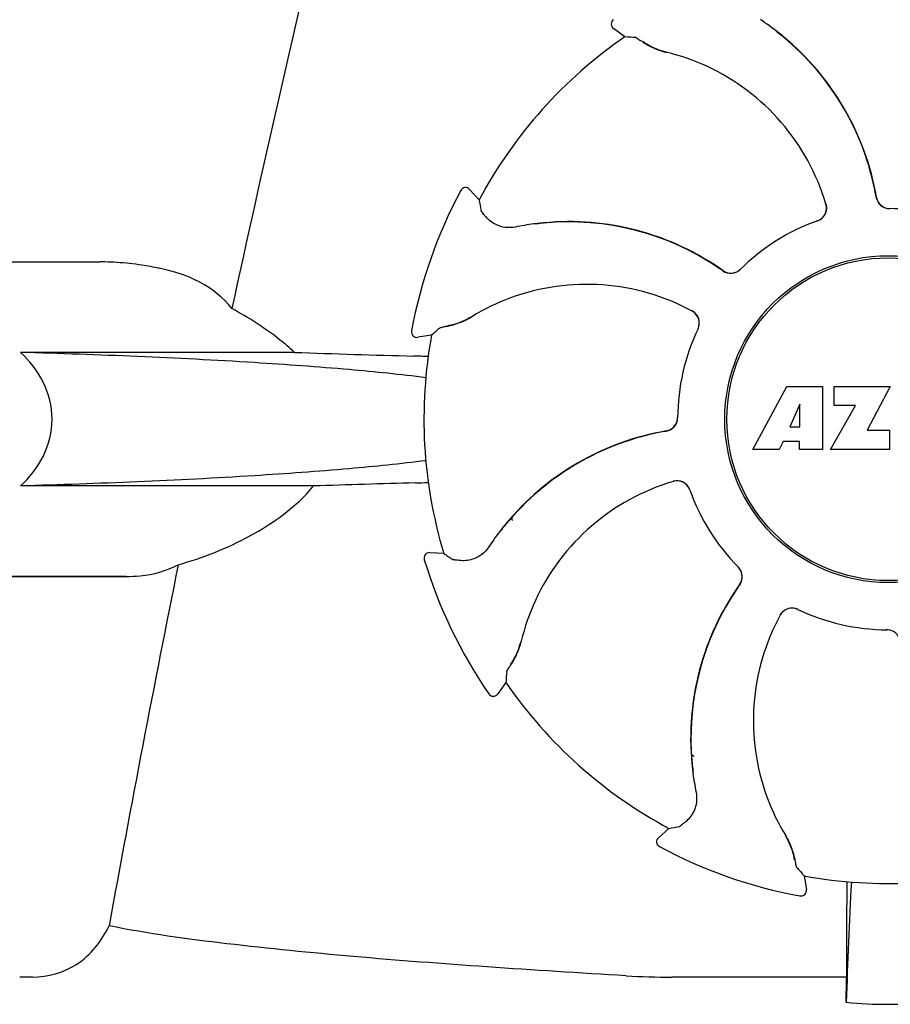
# Model space of a CAD drawing. Units: millimetres. Extents: x 9153 to 13063, y 693 to 6103.
# Drawn here: x 10148 to 10211, y 4690 to 4762 of the extents above; entities that cross this region are included whole.
import ezdxf

# ---------------------------------------------------------------- set-up
doc = ezdxf.new("R2010")
doc.units = ezdxf.units.MM

msp = doc.modelspace()

# ---------------------------------------------------------------- linework, layer by layer
for p, q in [((10191.955, 4761.133), (10191.124, 4761.733)), ((10179.959, 4749.9), (10179.959, 4749.9)), ((10181.297, 4749.221), (10180.608, 4749.98)), ((10141.216, 4744.675), (10153.571, 4744.675)), ((10176.359, 4739.63), (10176.359, 4739.63)), ((10177.828, 4739.324), (10176.815, 4739.162)), ((10167.798, 4738.059), (10147.768, 4738.059)), ((10201.326, 4730.956), (10203.793, 4735.556)), ((10203.793, 4735.556), (10206.4, 4735.556)), ((10206.4, 4735.556), (10206.4, 4730.956)), ((10207.256, 4734.188), (10207.256, 4735.556)), ((10207.256, 4735.556), (10211.356, 4735.556)), ((10211.356, 4735.556), (10209.683, 4732.366)), ((10204.756, 4734.262), (10204.018, 4732.624)), ((10204.756, 4732.624), (10204.756, 4734.262)), ((10207, 4730.956), (10208.819, 4734.188)), ((10208.819, 4734.188), (10207.256, 4734.188)), ((10204.018, 4732.624), (10204.756, 4732.624)), ((10209.683, 4732.366), (10211.32, 4732.366)), ((10211.32, 4732.366), (10211.32, 4730.956)), ((10203.231, 4730.956), (10201.326, 4730.956)), ((10203.545, 4731.552), (10203.231, 4730.956)), ((10204.73, 4731.552), (10203.545, 4731.552)), ((10204.73, 4730.956), (10204.73, 4731.552)), ((10206.4, 4730.956), (10204.73, 4730.956)), ((10211.32, 4730.956), (10207, 4730.956)), ((10169.193, 4728.292), (10147.768, 4728.292)), ((10178.714, 4723.366), (10177.69, 4723.415)), ((10177.288, 4722.899), (10177.288, 4722.9)), ((10134.466, 4721.675), (10155.484, 4721.675)), ((10155.484, 4721.675), (10139.216, 4721.675)), ((10183.259, 4713.914), (10182.658, 4713.083)), ((10182.004, 4713.091), (10182.004, 4713.091)), ((10196.896, 4708.594), (10196.831, 4708.634)), ((10196.896, 4708.594), (10196.831, 4708.63)), ((10195.17, 4703.256), (10194.411, 4702.567)), ((10194.492, 4701.918), (10194.491, 4701.918)), ((10205.067, 4699.787), (10205.23, 4698.774)), ((10204.762, 4698.318), (10204.762, 4698.318)), ((10208.175, 4696.307), (10208.17, 4692.379)), ((10148.643, 4692.379), (10147.704, 4692.379)), ((10208.17, 4692.379), (10195.405, 4692.378))]:
    msp.add_line(p, q)
msp.add_lwpolyline([(10183.75, 4725.774), (10183.69, 4725.982), (10183.688, 4725.991)])
for radius in [11.95, 11.8]:
    msp.add_circle((10211.216, 4733.175), radius)
for centre, radius, start, end in [((11593.565, 4430.99), 1463.611, 166.526096, 167.760842), ((10191.359, 4762.057), 0.4, 124.5073, 234.11907), ((10190.568, 4745.402), 20.404, 51.84923, 56.36285), ((10211.216, 4733.175), 33.95, 124.56475, 151.79473), ((10185.52, 4664.332), 97.014, 85.71761, 86.19654), ((10191.154, 4746.113), 19.462, 50.70056, 52.44764), ((10190.623, 4745.472), 20.316, 50.5058, 51.84782), ((10191.146, 4746.104), 19.474, 50.51255, 50.70073), ((10191.154, 4746.113), 19.463, 10.47045, 50.51349), ((10191.151, 4746.114), 19.485, 9.71968, 50.50498), ((10196.583, 4765.712), 5.958, 236.15038, 237.74404), ((10196.215, 4765.012), 5.139, 235.22512, 237.40755), ((10196.165, 4764.926), 5.04, 237.35125, 254.09246), ((10196.152, 4764.93), 5.062, 253.93194, 256.71098), ((10196.154, 4764.887), 4.999, 254.09231, 256.57727), ((10191.404, 4744.829), 15.593, 65.13662, 76.70804), ((10191.172, 4744.318), 16.154, 16.4838, 65.1531), ((10211.216, 4733.175), 35.45, 151.8502, 169.50929), ((10180.312, 4749.711), 0.4, 42.24046, 151.85214), ((10191.145, 4746.112), 19.471, 9.73262, 10.46986), ((10276.789, 4766.339), 97.014, 190.16294, 190.64187), ((10205.726, 4748.624), 0.996, 289.51991, 16.55253), ((10205.7, 4748.618), 1.003, 4.58152, 16.44816), ((10211.318, 4749.571), 0.996, 189.67763, 265.83687), ((10211.337, 4749.572), 0.995, 189.72783, 195.28736), ((10211.346, 4749.574), 1.004, 195.28321, 200.67338), ((10211.338, 4749.571), 0.996, 200.68617, 253.87124), ((10205.706, 4748.618), 0.997, 306.70234, 4.57578), ((10211.34, 4749.579), 1.004, 253.89976, 264.59419), ((10211.319, 4749.575), 1, 265.79876, 269.64145), ((10211.34, 4749.573), 0.998, 264.59136, 268.44349), ((10211.216, 4733.175), 15.4, 64.5677, 89.64159), ((10211.339, 4749.564), 0.99, 268.44719, 269.56895), ((10187.974, 4727.198), 20.428, 97.51358, 101.36082), ((10187.961, 4727.293), 20.332, 96.84707, 97.51142), ((10187.881, 4728.137), 19.463, 95.80181, 97.44774), ((10187.959, 4727.309), 20.316, 95.5058, 96.84782), ((10187.882, 4728.126), 19.474, 95.51253, 95.80195), ((10187.879, 4728.136), 19.485, 54.71968, 95.50498), ((10187.882, 4728.137), 19.463, 55.48832, 95.51332), ((10211.216, 4733.175), 15.4, 109.5677, 134.64159), ((10205.705, 4748.618), 0.997, 289.65016, 295.44653), ((10205.702, 4748.625), 1.005, 295.43762, 306.66238), ((10153.57, 4725.272), 19.403, 88.97268, 89.99703), ((10153.56, 4724.785), 19.89, 86.37109, 88.96969), ((10153.513, 4724.102), 20.575, 81.26024, 86.36078), ((10153.053, 4721.141), 23.571, 78.10885, 81.24815), ((10187.877, 4728.131), 19.47, 54.73266, 55.48774), ((10199.695, 4744.84), 0.996, 234.67976, 314.69174), ((10199.708, 4744.855), 0.995, 234.72783, 240.28736), ((10199.712, 4744.862), 1.004, 240.28321, 245.67338), ((10199.709, 4744.856), 0.996, 245.68617, 298.87124), ((10199.704, 4744.863), 1.005, 298.90796, 313.42034), ((10199.714, 4744.851), 0.99, 313.44719, 314.56895), ((10189.164, 4726.881), 16.154, 61.4838, 110.15309), ((10188.966, 4727.406), 15.593, 110.13662, 121.70804), ((10196.395, 4740.192), 1.005, 43.82913, 61.4257), ((10196.41, 4740.217), 0.996, 334.51991, 61.55306), ((10178.122, 4744.984), 5.04, 282.35968, 299.09145), ((10178.11, 4744.978), 5.062, 298.93194, 301.71098), ((10178.142, 4744.948), 4.999, 299.09128, 301.57727), ((10196.4, 4740.199), 0.997, 346.06824, 43.76052), ((10176.752, 4739.557), 0.4, 169.50707, 279.11921), ((10241.725, 4666.326), 97.014, 130.71761, 131.19654), ((10178.096, 4745.08), 5.139, 280.22516, 282.41596), ((10177.862, 4745.835), 5.958, 281.15039, 282.74405), ((10211.216, 4733.175), 15.4, 154.5677, 179.64159), ((10196.4, 4740.198), 0.997, 334.65016, 340.44653), ((10196.39, 4740.202), 1.007, 340.44106, 346.06526), ((10211.216, 4733.175), 33.95, 169.56475, 196.79473), ((10203.329, 5755.634), 1018.195, 268.000182, 268.491559), ((10174.575, 4663.116), 74.701, 87.68975, 88.50339), ((10194.821, 4733.277), 0.996, 279.67935, 359.69174), ((10194.812, 4733.299), 1.005, 343.90796, 358.42034), ((10194.827, 4733.298), 0.99, 358.44719, 359.56895), ((10198.277, 4713.11), 19.485, 99.71967, 140.50499), ((10194.82, 4733.296), 0.995, 279.72783, 285.28736), ((10194.818, 4733.305), 1.004, 285.28321, 290.67338), ((10194.82, 4733.298), 0.996, 290.68617, 343.87124), ((10198.278, 4713.113), 19.463, 100.10645, 140.51332), ((10198.28, 4713.104), 19.472, 99.7327, 100.10601), ((10202.885, 3742.387), 986.48, 91.524065, 91.957281), ((10174.684, 4802.614), 74.122, 271.51807, 272.24337), ((10200.073, 4713.131), 16.154, 106.4838, 155.1531), ((10195.767, 4727.685), 0.996, 19.51992, 106.55246), ((10195.774, 4727.659), 1.003, 94.58152, 106.44816), ((10195.773, 4727.665), 0.997, 36.70234, 94.57578), ((10195.766, 4727.661), 1.005, 25.43762, 36.66238), ((10195.773, 4727.664), 0.997, 19.65016, 25.44653), ((10211.216, 4733.175), 15.4, 199.5677, 224.64159), ((10198.989, 4712.528), 20.404, 141.84923, 146.36285), ((10198.278, 4713.113), 19.463, 140.80532, 142.44774), ((10198.919, 4712.582), 20.316, 140.5058, 141.84782), ((10198.287, 4713.106), 19.474, 140.51253, 140.80546), ((10177.671, 4723.016), 0.4, 87.24024, 196.8524), ((10234.133, 4802.993), 97.014, 235.16294, 235.64187), ((11430.966, 4465.549), 1297.374, 168.575152, 169.762516), ((10211.216, 4733.175), 35.45, 196.8502, 214.50929), ((10199.54, 4721.673), 0.99, 43.44719, 44.56895), ((10199.529, 4721.663), 1.005, 28.90796, 43.42034), ((10199.551, 4721.654), 0.996, 324.67963, 44.69174), ((10199.536, 4721.668), 0.996, 335.68617, 28.87124), ((10216.255, 4709.838), 19.485, 144.71968, 185.50498), ((10216.254, 4709.841), 19.463, 145.48434, 185.5134), ((10216.26, 4709.836), 19.47, 144.73267, 145.48376), ((10199.536, 4721.667), 0.995, 324.72783, 330.28736), ((10199.529, 4721.671), 1.004, 330.28321, 335.67338), ((10199.562, 4713.363), 15.593, 155.13662, 166.70804), ((10204.174, 4718.369), 0.996, 64.51991, 151.55304), ((10204.192, 4718.359), 0.997, 76.06824, 133.76052), ((10217.51, 4711.123), 16.154, 151.4838, 200.15309), ((10204.199, 4718.354), 1.005, 133.82913, 151.4257), ((10204.19, 4718.349), 1.007, 70.44106, 76.06526), ((10204.193, 4718.359), 0.997, 64.65016, 70.44653), ((10211.216, 4733.175), 15.4, 244.5677, 269.64159), ((10211.093, 4716.786), 0.99, 88.44719, 89.56895), ((10211.114, 4716.775), 1, 85.79876, 89.64145), ((10211.093, 4716.777), 0.998, 84.59136, 88.44349), ((10211.115, 4716.78), 0.996, 9.67748, 85.83702), ((10211.092, 4716.772), 1.004, 73.89976, 84.59419), ((10179.465, 4718.124), 5.04, 327.35227, 344.0943), ((10179.505, 4718.113), 4.999, 344.09418, 346.5773), ((10179.461, 4718.111), 5.062, 343.93199, 346.71098), ((10179.379, 4718.174), 5.139, 325.22511, 327.40857), ((10178.679, 4718.542), 5.958, 326.15038, 327.74406), ((10280.059, 4707.479), 97.014, 175.71761, 176.19654), ((10211.216, 4733.175), 33.95, 214.56475, 241.79473), ((10182.334, 4713.318), 0.4, 214.5073, 324.11907), ((10211.216, 4733.175), 28.45, 239.61803, 240.06774), ((10217.083, 4709.918), 20.316, 185.5058, 186.84782), ((10216.265, 4709.842), 19.474, 185.51255, 185.75665), ((10216.254, 4709.84), 19.463, 185.75649, 187.4477), ((10217.098, 4709.92), 20.332, 186.84708, 187.51142), ((10217.193, 4709.933), 20.428, 187.51358, 191.36082), ((10216.985, 4710.925), 15.593, 200.13662, 211.70804), ((10178.052, 4798.748), 97.014, 280.16294, 280.64187), ((10194.68, 4702.271), 0.4, 132.24047, 241.85214), ((10199.443, 4700.101), 4.999, 29.0941, 31.5773), ((10199.414, 4700.069), 5.062, 28.93176, 31.71098), ((10199.408, 4700.081), 5.04, 12.35225, 29.09423), ((10211.216, 4733.175), 35.45, 241.8502, 259.50929), ((10199.312, 4700.055), 5.139, 10.22511, 12.40855), ((10198.557, 4699.821), 5.958, 11.15039, 12.74398), ((10211.216, 4733.175), 33.95, 259.56475, 286.79473), ((10278.066, 4763.684), 97.014, 220.71761, 221.19654), ((10824.746, 4668.554), 616.994, 177.140077, 177.958121), ((10497.579, 4696.117), 289.405, 179.3557, 179.96248), ((10204.835, 4698.711), 0.4, 259.50707, 9.11921), ((10195.377, 4749.57), 57.191, 266.664, 270.02028), ((9818.337, 4696.983), 389.86, 359.0528, 359.32334), ((10211.216, 4722.584), 32.193, 264.52407, 275.47593)]:
    msp.add_arc(centre, radius, start, end)
for points, knots in [([(10192.764, 4761.075), (10192.77, 4761.075), (10192.786, 4761.067), (10192.816, 4761.052), (10192.859, 4761.027), (10192.944, 4760.975), (10193.08, 4760.887), (10193.197, 4760.809), (10193.264, 4760.764)], [0, 0, 0, 0, 0.0302, 0.087795, 0.17298, 0.285546, 0.591163, 1, 1, 1, 1]), ([(10193.403, 4760.674), (10193.488, 4760.621), (10193.912, 4760.368), (10194.373, 4760.175), (10194.751, 4760.066)], [0, 0, 0, 0, 0.203398, 1, 1, 1, 1]), ([(10181.808, 4747.961), (10181.756, 4748.022), (10181.666, 4748.13), (10181.563, 4748.256), (10181.503, 4748.334), (10181.473, 4748.374), (10181.454, 4748.402), (10181.445, 4748.418), (10181.444, 4748.423)], [0, 0, 0, 0, 0.408837, 0.714454, 0.82702, 0.912205, 0.9698, 1, 1, 1, 1]), ([(10183.95, 4747.225), (10183.706, 4747.176), (10183.233, 4747.161), (10182.468, 4747.378), (10182.018, 4747.713), (10181.808, 4747.961)], [0, 0, 0, 0, 0.316167, 0.587432, 1, 1, 1, 1]), ([(10163.22, 4741.265), (10162.598, 4742.063), (10160.923, 4743.382), (10158.932, 4743.992), (10157.91, 4744.207)], [0, 0, 0, 0, 0.491959, 1, 1, 1, 1]), ([(10167.798, 4738.059), (10167.45, 4738.384), (10166.028, 4739.595), (10164.442, 4740.603), (10163.22, 4741.265)], [0, 0, 0, 0, 0.255053, 1, 1, 1, 1]), ([(10179.176, 4740.024), (10179.274, 4740.046), (10179.752, 4740.168), (10180.215, 4740.357), (10180.559, 4740.548)], [0, 0, 0, 0, 0.203398, 1, 1, 1, 1]), ([(10178.44, 4739.856), (10178.445, 4739.86), (10178.461, 4739.866), (10178.493, 4739.876), (10178.542, 4739.889), (10178.638, 4739.912), (10178.797, 4739.946), (10178.935, 4739.974), (10179.014, 4739.99)], [0, 0, 0, 0, 0.0302, 0.087795, 0.17298, 0.285546, 0.591163, 1, 1, 1, 1]), ([(10147.768, 4728.292), (10148.43, 4728.912), (10149.601, 4730.386), (10150.302, 4733.175), (10149.601, 4735.964), (10148.43, 4737.439), (10147.768, 4738.059)], [0, 0, 0, 0, 0.246695, 0.499995, 0.753299, 1, 1, 1, 1]), ([(10177.411, 4736.208), (10175.55, 4736.445), (10171.371, 4736.865), (10161.493, 4737.574), (10153.47, 4737.895), (10147.768, 4738.059)], [0, 0, 0, 0, 0.189503, 0.423967, 1, 1, 1, 1]), ([(10177.409, 4730.142), (10175.547, 4729.905), (10171.368, 4729.485), (10161.491, 4728.776), (10153.469, 4728.455), (10147.768, 4728.292)], [0, 0, 0, 0, 0.189517, 0.423985, 1, 1, 1, 1]), ([(10159.299, 4722.536), (10161.107, 4723.039), (10163.792, 4724.102), (10167.067, 4726.162), (10168.555, 4727.512), (10169.193, 4728.292)], [0, 0, 0, 0, 0.485881, 0.739187, 1, 1, 1, 1]), ([(10182.001, 4723.83), (10181.863, 4723.623), (10181.54, 4723.278), (10180.846, 4722.89), (10180.29, 4722.809), (10179.967, 4722.836)], [0, 0, 0, 0, 0.316167, 0.587432, 1, 1, 1, 1]), ([(10155.484, 4721.675), (10155.827, 4721.675), (10157.135, 4721.729), (10158.447, 4722.077), (10159.299, 4722.536)], [0, 0, 0, 0, 0.261903, 1, 1, 1, 1]), ([(10179.967, 4722.836), (10179.887, 4722.842), (10179.747, 4722.855), (10179.585, 4722.871), (10179.487, 4722.883), (10179.437, 4722.891), (10179.404, 4722.898), (10179.387, 4722.902), (10179.382, 4722.905)], [0, 0, 0, 0, 0.408837, 0.714454, 0.82702, 0.912205, 0.9698, 1, 1, 1, 1]), ([(10183.717, 4715.362), (10183.771, 4715.447), (10184.023, 4715.872), (10184.216, 4716.332), (10184.325, 4716.71)], [0, 0, 0, 0, 0.203398, 1, 1, 1, 1]), ([(10183.316, 4714.723), (10183.316, 4714.729), (10183.324, 4714.745), (10183.339, 4714.775), (10183.365, 4714.819), (10183.416, 4714.903), (10183.504, 4715.039), (10183.582, 4715.156), (10183.627, 4715.223)], [0, 0, 0, 0, 0.0302, 0.087795, 0.17298, 0.285546, 0.591163, 1, 1, 1, 1]), ([(10197.166, 4705.909), (10197.215, 4705.665), (10197.23, 4705.192), (10197.014, 4704.427), (10196.679, 4703.977), (10196.431, 4703.767)], [0, 0, 0, 0, 0.316167, 0.587431, 1, 1, 1, 1]), ([(10196.431, 4703.767), (10196.369, 4703.715), (10196.262, 4703.625), (10196.136, 4703.522), (10196.057, 4703.462), (10196.017, 4703.432), (10195.989, 4703.413), (10195.974, 4703.404), (10195.968, 4703.403)], [0, 0, 0, 0, 0.408837, 0.714454, 0.82702, 0.912205, 0.9698, 1, 1, 1, 1]), ([(10204.367, 4701.135), (10204.345, 4701.233), (10204.223, 4701.711), (10204.034, 4702.174), (10203.844, 4702.518)], [0, 0, 0, 0, 0.203398, 1, 1, 1, 1]), ([(10204.535, 4700.399), (10204.532, 4700.404), (10204.525, 4700.42), (10204.515, 4700.452), (10204.502, 4700.501), (10204.479, 4700.597), (10204.445, 4700.756), (10204.417, 4700.894), (10204.402, 4700.973)], [0, 0, 0, 0, 0.0302, 0.087795, 0.17298, 0.285546, 0.591163, 1, 1, 1, 1]), ([(10148.642, 4692.379), (10149.758, 4692.379), (10152.177, 4693.052), (10153.705, 4695.023), (10154.247, 4696.13)], [0, 0, 0, 0, 0.475154, 1, 1, 1, 1]), ([(10192.049, 4692.475), (10188.663, 4692.675), (10182.015, 4693.096), (10172.277, 4693.834), (10163.05, 4694.745), (10157.091, 4695.55), (10154.247, 4696.13)], [0, 0, 0, 0, 0.267838, 0.525925, 0.770856, 1, 1, 1, 1])]:
    msp.add_open_spline(points, degree=3, knots=knots)

doc.saveas('drawing.dxf')
